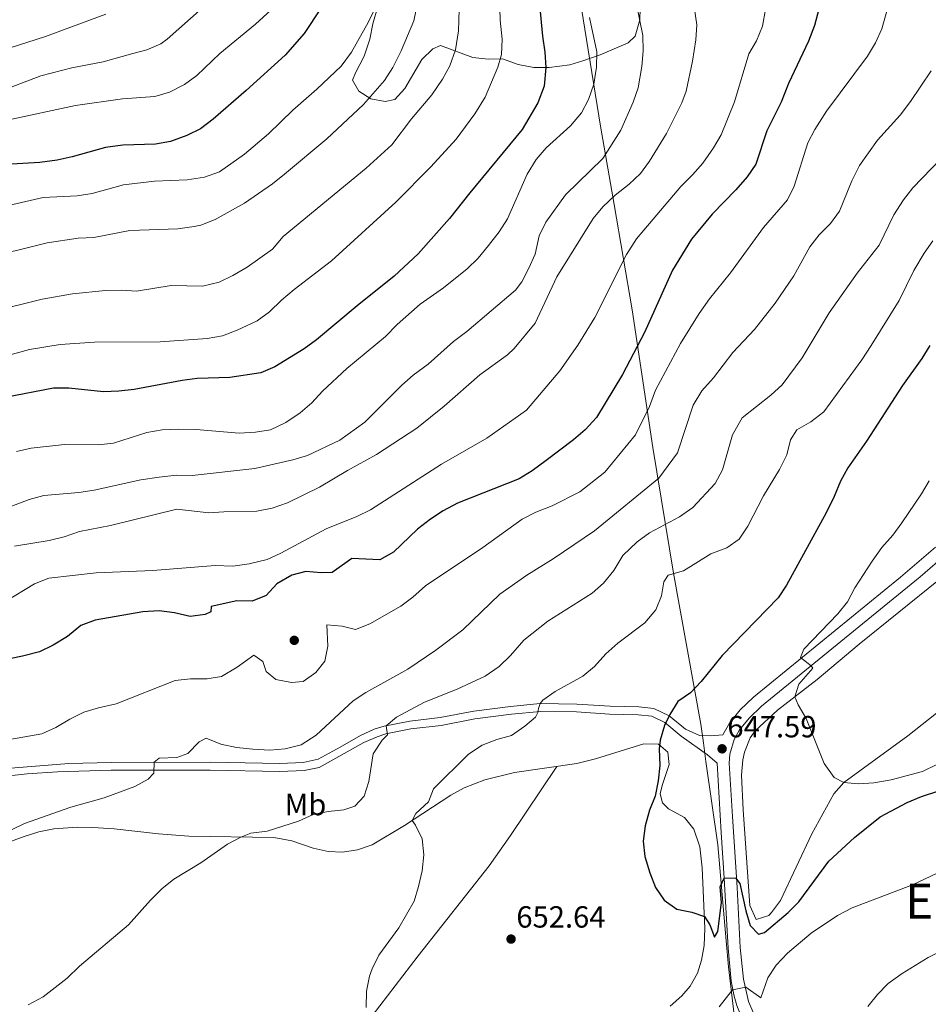
# Model space of a CAD drawing. Extents: x 628065 to 634980, y 725199 to 729955.
# Drawn here: x 632727 to 633024, y 725740 to 726062 of the extents above; entities that cross this region are included whole.
import ezdxf
from ezdxf.enums import TextEntityAlignment as Align

# ---------------------------------------------------------------- set-up
doc = ezdxf.new("R2010")
doc.units = 0
doc.header["$MEASUREMENT"] = 0
doc.linetypes.add('DGN Style 3', pattern=[109.271386, 78.05099, -31.220396])
for name, color, linetype in [('Nivel 1', 7, 'Continuous'), ('Nivel 17', 7, 'Continuous'), ('Nivel 21', 7, 'Continuous'), ('Nivel 35', 7, 'Continuous'), ('Nivel 36', 7, 'Continuous'), ('Nivel 37', 7, 'Continuous'), ('Nivel 4', 7, 'Continuous'), ('Nivel 41', 7, 'Continuous'), ('Nivel 45', 7, 'Continuous'), ('Nivel 5', 7, 'Continuous'), ('Nivel 57', 7, 'Continuous'), ('Nivel 7', 7, 'Continuous')]:
    doc.layers.add(name, color=color, linetype=linetype)
doc.styles.add('Style-arial', font='arial.shx', dxfattribs={"bigfont": 'arialbig.shx'})
doc.styles.add('Style-arialn', font='arialn.shx', dxfattribs={"bigfont": 'arialnbig.shx'})
doc.styles.add('Style-times', font='times.shx', dxfattribs={"bigfont": 'timesbig.shx'})

# ---------------------------------------------------------------- blocks, each defined once
blk = doc.blocks.new('5PATER')
at = {"layer": 'Nivel 7', "linetype": 'Continuous', "lineweight": 0}
h = blk.add_hatch(color=53, dxfattribs=at)
edge = h.paths.add_edge_path()
edge.add_ellipse((0, 0), major_axis=(-1.1, -1.11), ratio=0.999422, start_angle=0, end_angle=360)
blk = doc.blocks.new('5PERFI')
at = {"layer": 'Nivel 17', "linetype": 'Continuous', "lineweight": 0}
h = blk.add_hatch(color=7, dxfattribs=at)
edge = h.paths.add_edge_path()
edge.add_arc((0, 0), 1.56, 315, 675)

msp = doc.modelspace()

# ---------------------------------------------------------------- linework, layer by layer
at = {"layer": 'Nivel 1', "color": 7, "linetype": 'Continuous', "lineweight": 0}
msp.add_polyline3d([(632907.476, 726087.806, 697.745), (632917.206, 726027.58, 692.253), (632921.622, 726001.971, 684.355), (632927.567, 725967.497, 677.068), (632934.354, 725922.44, 667.588), (632941.036, 725881.32, 655.064), (632949.97, 725831.873, 648.552), (632950.842, 725825.752, 648.048), (632951.703, 725819.703, 648.12), (632955.594, 725792.377, 648.962), (632958.332, 725760.94, 652.254), (632959.072, 725752.443, 653.669), (632961.416, 725732.207, 657.162)], dxfattribs=at)
at = {"layer": 'Nivel 21', "color": 7, "linetype": 'DGN Style 3', "lineweight": 0}
for points in [[(633043.558, 725715.854, 667.693), (632998.823, 725721.312, 661.601), (632986.762, 725722.939, 660.375), (632977.777, 725724.948, 658.905), (632975.935, 725725.729, 658.637), (632972.064, 725728.916, 657.994), (632968.435, 725734.516, 656.769), (632965.601, 725741.069, 655.858), (632963.951, 725748.371, 654.528), (632962.898, 725758.829, 652.812), (632961.891, 725778.462, 650.227), (632960.335, 725801.613, 648.324), (632959.338, 725819.088, 647.63), (632959.502, 725822.025, 647.514), (632960.974, 725826.878, 647.315), (632962.681, 725829.996, 647.166), (632965.839, 725833.826, 646.895), (632969.898, 725837.745, 646.485), (633021.738, 725880.13, 641.398), (633055.825, 725909.465, 636.488)], [(632719.234, 725817.092, 667.755), (632743.204, 725819.059, 666.589), (632757.061, 725819.394, 665.504), (632789.521, 725819.418, 663.694), (632812.227, 725819.017, 663.397), (632819.927, 725819.306, 663.012), (632824.805, 725820.43, 662.518), (632832.025, 725824.367, 661.296), (632838.604, 725828.146, 660.526), (632843.139, 725830.2, 660.088), (632846.346, 725831.202, 659.791), (632854.767, 725832.899, 658.88), (632864.682, 725834.066, 658.282), (632875.708, 725836.16, 657.165), (632887.737, 725837.685, 655.974), (632897.427, 725838.624, 654.784), (632909.438, 725838.468, 653.839), (632920.3, 725837.739, 652.403)], [(632920.3, 725837.739, 652.403), (632929.687, 725837.52, 650.968), (632934.654, 725837.059, 650.763), (632939.686, 725834.594, 649.888), (632944.993, 725830.219, 648.902), (632949.543, 725828.215, 648.253), (632953.174, 725828.027, 647.746), (632957.265, 725828.435, 647.315)]]:
    msp.add_polyline3d(points, dxfattribs=at)
at = {"layer": 'Nivel 21', "color": 7, "linetype": 'Continuous', "lineweight": 0}
for points in [[(632957.265, 725828.435, 647.315), (632959.353, 725832.249, 647.166), (632962.896, 725836.546, 646.895), (632967.237, 725840.737, 646.485), (633015.375, 725879.97, 641.805), (633026.853, 725889.805, 640.401)], [(632719.592, 725814.521, 667.755), (632729.54, 725815.628, 667.263), (632739.497, 725816.31, 666.788), (632757.093, 725816.803, 665.504), (632789.499, 725816.826, 663.694), (632812.252, 725816.425, 663.397), (632820.269, 725816.726, 663.012), (632825.164, 725817.722, 662.588), (632839.786, 725825.837, 660.526), (632844.063, 725827.774, 660.088), (632846.99, 725828.688, 659.791), (632855.175, 725830.338, 658.88), (632865.075, 725831.503, 658.282), (632876.113, 725833.599, 657.165), (632888.024, 725835.109, 655.974), (632897.535, 725836.031, 654.784), (632909.334, 725835.878, 653.839), (632920.182, 725835.15, 652.403), (632929.536, 725834.931, 650.968), (632933.941, 725834.523, 650.763), (632938.272, 725832.401, 649.888), (632943.621, 725827.992, 648.902), (632952.227, 725821.882, 647.816), (632955.33, 725819.085, 647.63)], [(632955.33, 725819.085, 647.63), (632956.673, 725796.381, 648.593), (632957.683, 725781.471, 649.872), (632958.907, 725758.525, 652.812), (632959.994, 725747.727, 654.528), (632960.914, 725742.889, 655.341), (632961.78, 725739.823, 655.858), (632963.614, 725735.216, 656.439), (632967.4, 725728.379, 657.596), (632969.043, 725726.22, 657.994), (632972.76, 725722.926, 658.515), (632976.549, 725721.122, 658.905), (632986.056, 725718.996, 660.375), (632998.313, 725717.343, 661.601), (633043.028, 725711.887, 667.693)]]:
    msp.add_polyline3d(points, dxfattribs=at)
at = {"layer": 'Nivel 35', "color": 92, "linetype": 'DGN Style 3', "lineweight": 0}
msp.add_polyline3d([(632930.135, 726066.191, 691.278), (632930.104, 726062.409, 691.978), (632928.548, 726057.071, 692.679), (632926.189, 726054.946, 694.009), (632917.125, 726051.012, 697.819), (632911.404, 726048.982, 701.292), (632907.117, 726047.74, 703.539), (632900.362, 726046.767, 705.563), (632895.319, 726046.856, 706.754), (632890.267, 726047.854, 709.135), (632885.065, 726049.692, 711.586), (632880.375, 726049.503, 711.586), (632875.451, 726050.135, 712.172), (632864.852, 726054.036, 717.398), (632862.272, 726052.959, 717.048), (632858.736, 726049.491, 716.768), (632853.162, 726039.98, 716.627), (632849.843, 726036.384, 717.625), (632846.693, 726035.712, 717.538), (632842.038, 726036.514, 719.171), (632838.114, 726039.125, 720.759), (632836.047, 726042.675, 721.949), (632837.073, 726045.067, 722.72), (632839.817, 726050.557, 722.79), (632841.721, 726056.109, 722.86), (632842.65, 726061.161, 724.05), (632844.273, 726066.78, 725.731)], dxfattribs=at)
at = {"layer": 'Nivel 36', "color": 92, "linetype": 'Continuous', "lineweight": 0}
for points in [[(633029.167, 725837.132, 641.933), (633017.754, 725828.019, 642.758), (632996.806, 725812.823, 644.811), (632993.549, 725809.109, 645.448), (632986.346, 725795.981, 647.014), (632976.124, 725774.199, 648.977), (632973.162, 725770.202, 649.314), (632972.253, 725769.222, 649.398), (632968.134, 725767.989, 649.363), (632966.053, 725772.578, 649.05), (632963.88, 725803.801, 647.297), (632963.342, 725815.245, 646.912), (632963.759, 725820.204, 646.658), (632964.315, 725822.748, 646.491), (632966.114, 725827.429, 646.13), (632967.746, 725829.682, 645.931), (632975.063, 725836.464, 645.206), (632988.126, 725846.558, 644.181), (633001.873, 725858.114, 642.57), (633027.759, 725878.993, 639.991)], [(632719.912, 725791.944, 664.036), (632728.586, 725795.167, 663.813), (632733.41, 725796.604, 663.612), (632738.304, 725797.577, 663.347), (632746.082, 725798.132, 662.885), (632751.083, 725798.114, 662.58), (632758.043, 725797.676, 662.132), (632772.522, 725795.969, 661.117), (632782.477, 725795.278, 660.466), (632810.245, 725794.745, 659.576), (632816.209, 725793.686, 659.366), (632823.131, 725791.271, 658.561), (632828.023, 725790.235, 657.785), (632832.773, 725790.04, 657.055), (632837.656, 725790.786, 656.46), (632842.418, 725792.444, 655.973), (632853.058, 725798.727, 655.164), (632868.227, 725808.647, 654.359), (632872.599, 725811.056, 653.986), (632879.345, 725813.663, 653.414), (632889.049, 725816.024, 652.79), (632909.424, 725819.061, 651.507), (632915.585, 725820.548, 650.963), (632931.361, 725825.472, 649.983), (632936.125, 725825.311, 649.983), (632939.233, 725822.681, 650.123), (632939.694, 725818.729, 650.053), (632937.314, 725811.842, 649.913), (632936.676, 725809.104, 649.843), (632937.513, 725806.102, 649.773), (632939.424, 725804.125, 649.282), (632944.704, 725801.378, 649.002), (632947.755, 725797.523, 649.002), (632949.635, 725791.765, 649.352), (632950.441, 725784.875, 649.632), (632951.346, 725764.961, 650.193), (632951.052, 725759.496, 650.613), (632950.256, 725754.609, 651.215), (632948.939, 725750.405, 651.733), (632946.499, 725746.084, 652.147), (632943.798, 725742.999, 652.398), (632940.018, 725739.549, 652.635)], [(632902.843, 725818.08, 651.921), (632887.747, 725795.421, 653.064), (632880.745, 725785.496, 653.582), (632857.532, 725756.077, 654.091), (632842.43, 725736.383, 655.042)]]:
    msp.add_polyline3d(points, dxfattribs=at)
at = {"layer": 'Nivel 4', "color": 30, "linetype": 'Continuous', "lineweight": 30, "flags": 128}
for points, elevation in [([(632897.241, 726067.422), (632898.173, 726057.061), (632899.012, 726051.823), (632899.274, 726046.784), (632898.705, 726040.756), (632896.662, 726035.202), (632891.608, 726026.523), (632874.378, 726005.771), (632867.812, 725997.37), (632857.494, 725985.799), (632849.704, 725978.531), (632837.592, 725968.861), (632824.311, 725957.637), (632820.272, 725954.688), (632810.676, 725948.813), (632806.075, 725946.84), (632795.935, 725945.371), (632785.225, 725944.98), (632780.264, 725944.348), (632764.602, 725941.477), (632759.565, 725940.935), (632754.567, 725940.715), (632743.169, 725941.817), (632738.166, 725941.862), (632722.403, 725938.85)], 700), ([(632825.829, 726066.341), (632820.214, 726057.987), (632814.013, 726050.883), (632801.246, 726039.338), (632790.489, 726029.913), (632786.319, 726026.789), (632781.87, 726024.511), (632776.488, 726022.556), (632771.562, 726021.679), (632760.928, 726021.386), (632755.231, 726020.642), (632744.256, 726017.533), (632739.359, 726016.526), (632733.771, 726015.675), (632722.572, 726015.07)], 725), ([(632988.583, 726065.936), (632987.165, 726060.579), (632985.23, 726055.458), (632978.653, 726041.559), (632976.264, 726035.512), (632971.635, 726026.109), (632967.999, 726015.189), (632965.197, 726011.048), (632961.467, 726006.764), (632953.741, 725998.795), (632946.962, 725990.602), (632940.694, 725980.454), (632931.589, 725960.121), (632924.342, 725946.383), (632915.882, 725932.285), (632912.141, 725928.198), (632908.351, 725924.939), (632899.373, 725918.217), (632894.786, 725914.808), (632890.539, 725912.154), (632870.442, 725904.207), (632865.718, 725901.764), (632861.556, 725898.993), (632857.358, 725895.658)], 675), ([(633024.972, 725955.852), (633022.296, 725951.522), (633015.958, 725942.727), (633004.17, 725924.538), (632998.132, 725915.828), (632995.683, 725911.468), (632993.671, 725906.378), (632991.071, 725901.014), (632978.043, 725877.42), (632975.353, 725873.203), (632957.003, 725854.327), (632950.075, 725845.83), (632946.666, 725842.172), (632942.534, 725839.306), (632939.903, 725835.007), (632938.142, 725831.461), (632936.664, 725826.685), (632936.385, 725823.843), (632936.616, 725818.383), (632936.038, 725813.3), (632935.108, 725808.318), (632933.175, 725803.706), (632931.756, 725798.647), (632931.095, 725793.624), (632931.705, 725788.574), (632933.3, 725783.229), (632935.17, 725778.451), (632937.979, 725774.278), (632942.141, 725771.309), (632947.081, 725770.328), (632951.164, 725768.954), (632953.012, 725766.241), (632954.49, 725762.125), (632955.626, 725764.062), (632956.824, 725773.564), (632956.388, 725778.591), (632957.683, 725781.471), (632961.393, 725781.579), (632962.742, 725779.737), (632964.69, 725770.758), (632966.171, 725765.993), (632968.9, 725763.168)], 650), ([(632857.358, 725895.658), (632849.401, 725888.151), (632844.977, 725885.724), (632835.836, 725886.121), (632829.371, 725881.503), (632825.8, 725881.396), (632820.753, 725881.904), (632816.144, 725880.666), (632811.271, 725877.815), (632807.738, 725873.997), (632803.205, 725872.2), (632798.204, 725872.226), (632789.778, 725870.381), (632789.656, 725868.63), (632787.844, 725867.771), (632782.869, 725867.105), (632777.754, 725868.367), (632772.775, 725869.016), (632767.456, 725868.682), (632751.798, 725865.93), (632747.128, 725864.144), (632742.749, 725860.585), (632738.086, 725857.736), (632733.568, 725855.592), (632728.077, 725854.157), (632717.37, 725852.013)], 675), ([(632968.9, 725763.168), (632970.855, 725763.713), (632978.597, 725770.2), (632982.116, 725773.758), (632991.868, 725787.003), (633000.264, 725794.793), (633008.703, 725801.533), (633017.522, 725806.271), (633022.239, 725808.187), (633027.874, 725810.028)], 650)]:
    msp.add_lwpolyline(points, dxfattribs=dict(at, elevation=elevation))
at = {"layer": 'Nivel 5', "color": 30, "linetype": 'Continuous', "lineweight": 0, "flags": 128}
for points, elevation in [([(632883.881, 726078.055), (632884.372, 726062.348), (632885.017, 726056.077), (632884.741, 726051.085), (632883.64, 726046.959), (632879.427, 726037.113), (632876.024, 726031.684), (632870.011, 726023.414), (632861.706, 726014.31), (632850.258, 726002.724), (632829.124, 725983.559), (632816.965, 725974.19), (632812.799, 725970.716)], 705), ([(632947.013, 726072.676), (632948.751, 726060.814), (632948.421, 726055.828), (632947.332, 726048.895), (632945.167, 726039.124), (632943.831, 726035.273), (632938.752, 726025.207), (632933.172, 726016.186), (632930.277, 726012.109), (632926.56, 726008.598), (632921.942, 726005.005), (632917.99, 726001.183), (632914.74, 725997.38)], 685), ([(632857.353, 726067.827), (632856.151, 726062.142), (632851.98, 726052.295), (632849.235, 726046.805), (632846.54, 726042.592), (632839.595, 726034.711), (632827.625, 726023.473), (632813.808, 726011.917), (632809.9, 726008.795), (632800.74, 726002.468), (632791.061, 725997.047), (632786.391, 725995.252), (632784.222, 725994.736), (632778.838, 725993.98), (632763.202, 725993.474), (632751.415, 725991.177), (632746.305, 725990.985), (632736.134, 725989.436), (632725.634, 725986.837), (632715.264, 725984.953), (632704.104, 725981.518), (632698.444, 725980.269)], 715), ([(632871.063, 726069.439), (632870.731, 726058.777), (632869.696, 726052.548), (632867.858, 726047.417), (632865.53, 726042.99), (632862.012, 726037.914), (632855.364, 726030.065), (632848.865, 726021.521), (632840.54, 726013.873), (632813.389, 725991.464), (632809.859, 725987.366), (632801.586, 725981.469), (632796.853, 725978.689), (632792.362, 725976.507), (632787.009, 725975.298), (632776.692, 725975.49), (632765.392, 725973.604), (632760.4, 725973.902), (632755.236, 725973.78), (632744.462, 725972.689), (632734.518, 725970.988), (632701.914, 725962.938)], 710), ([(632928.84, 726067.988), (632931.054, 726057.285), (632931.116, 726052.284), (632930.674, 726047.124), (632929.479, 726040.182), (632927.922, 726035.425), (632923.835, 726026.326), (632917.957, 726016.983), (632905.749, 726005.133), (632899.328, 725996.174), (632897.156, 725991.669), (632895.794, 725985.703), (632893.776, 725981.128), (632891.398, 725976.616), (632889.376, 725973.921), (632873.424, 725960.464), (632869.099, 725957.186), (632860.772, 725949.747), (632855.907, 725946.125), (632852.134, 725942.843), (632840.029, 725930.696), (632831.87, 725924.815), (632821.302, 725919.859), (632816.514, 725918.414), (632804.118, 725915.621), (632783.612, 725913.32), (632778.411, 725913.362), (632772.775, 725912.733), (632766.831, 725911.877), (632751.473, 725908.429), (632746.511, 725907.707), (632735.091, 725906.719), (632730.261, 725905.424), (632724.272, 725903.176)], 690), ([(632786.825, 726066.223), (632775.361, 726056.097), (632773.36, 726054.53), (632768.78, 726052.578), (632764.149, 726051.424), (632754.486, 726048.671), (632744.239, 726046.668), (632734.046, 726044.065), (632719.712, 726038.605)], 735), ([(632971.153, 726065.824), (632970.203, 726060.3), (632968.221, 726055.588), (632965.726, 726051.244), (632961.072, 726035.626), (632956.702, 726024.797), (632954.187, 726020.475), (632950.634, 726015.561), (632947.312, 726011.675), (632943.43, 726007.853), (632928.97, 725990.688), (632925.731, 725985.612), (632915.334, 725965.035), (632909.755, 725955.944), (632903.922, 725947.543), (632892.956, 725934.692), (632879.955, 725925.455), (632865.196, 725916.97), (632841.889, 725902.094), (632837.427, 725899.835), (632827.475, 725895.792), (632812.622, 725887.858), (632808.088, 725885.753), (632802.238, 725884.32), (632796.848, 725883.58), (632791.094, 725883.855), (632770.7, 725882.19), (632752.183, 725881.425), (632736.654, 725879.654), (632732.018, 725877.777), (632722.237, 725871.943)], 680), ([(632809.29, 726065.604), (632804.273, 726061.052), (632792.607, 726051.408), (632785.118, 726044.188), (632781.042, 726041.291), (632776.21, 726038.704), (632771.403, 726037.325), (632760.826, 726036.516), (632745.442, 726034.397), (632723.081, 726029.615)], 730), ([(633010.984, 726065.659), (633009.27, 726059.44), (633007.199, 726054.889), (633004.528, 726050.535), (632991.144, 726032.56), (632987.338, 726026.581), (632985.08, 726022.11), (632980.597, 726007.953), (632978.322, 726003.49), (632970.511, 725994.474), (632959.738, 725979.657), (632952.865, 725971.065), (632949.463, 725966.248), (632943.379, 725956.52), (632935.203, 725941.169), (632933.227, 725935.827), (632928.678, 725926.535), (632918.649, 725914.317), (632910.445, 725907.893), (632901.324, 725903.355), (632896.023, 725901.269), (632891.599, 725898.937), (632878.698, 725889.74), (632859.925, 725877.158), (632855.831, 725873.475), (632851.82, 725870.488), (632841.705, 725864.716), (632837.025, 725862.924), (632832.679, 725863.923), (632827.678, 725864.424), (632827.985, 725857.362), (632826.963, 725852.48), (632824.08, 725848.849), (632819.909, 725845.864), (632816.062, 725845.475), (632810.939, 725846.543), (632807.831, 725849.102), (632806.677, 725852.381), (632803.784, 725854.523), (632798.249, 725850.597), (632793.141, 725847.48), (632788.527, 725846.733), (632782.995, 725846.746), (632778.021, 725846.202), (632758.724, 725838.564), (632752.909, 725837.263), (632748.132, 725835.785), (632743.541, 725833.525), (632738.97, 725830.747), (632734.388, 725828.73), (632723.813, 725826.88)], 670), ([(632843.458, 726066.269), (632841.155, 726061.59), (632835.74, 726051.85), (632832.356, 726047.263), (632824.38, 726039.688), (632816.49, 726032.876)], 720), ([(632755.334, 726064.255), (632735.625, 726056.98), (632714.727, 726050.353)], 740), ([(632913.637, 726063.179), (632915.993, 726051.929), (632915.906, 726046.929), (632915.047, 726041.319), (632913.282, 726036.354), (632910.914, 726031.952), (632907.358, 726027.688), (632899.369, 726020.525), (632896.163, 726016.689), (632893.236, 726011.944), (632886.722, 725997.285), (632884.016, 725993.08), (632880.579, 725988.538), (632877.12, 725984.441), (632873.516, 725980.974), (632865.805, 725974.661), (632858.176, 725969.315), (632850.678, 725962.697), (632846.823, 725958.806), (632834.14, 725948.313), (632826.254, 725940.905), (632822.721, 725937.087), (632818.946, 725933.809), (632814.244, 725930.627), (632809.226, 725928.265), (632804.289, 725927.466), (632798.987, 725927.16), (632784.856, 725928.295), (632779.182, 725928.446), (632773.722, 725928.18), (632768.788, 725927.368), (632757.87, 725923.816), (632752.895, 725923.263), (632741.837, 725923.441), (632730.925, 725922.208), (632726.044, 725921.121)], 695), ([(633025.405, 726045.692), (633018.595, 726035.725), (633015.21, 726031.208), (633007.871, 726023.009), (633001.986, 726014.757), (632999.443, 726009.708), (632995.364, 725999.771), (632992.39, 725995.751), (632988.721, 725992.069), (632985.701, 725988.082), (632980.455, 725978.679), (632974.314, 725969.722), (632967.61, 725961.04), (632960.507, 725953.512), (632954.117, 725945.214), (632950.378, 725941.044), (632947.556, 725936.253), (632942.427, 725920.735), (632936.28, 725912.408), (632915.238, 725895.175), (632901.746, 725886.003), (632893.126, 725880.668), (632884.287, 725874.479), (632872.152, 725862.799), (632863.257, 725856.125), (632854.146, 725849.939), (632840.429, 725842.305), (632836.279, 725839.515), (632824.171, 725828.314), (632819.246, 725825.14), (632814.008, 725823.826), (632809.021, 725823.412), (632803.416, 725823.69), (632798.106, 725824.293), (632792.914, 725825.29), (632788.131, 725827.272), (632785.902, 725826.128), (632782.16, 725822.238), (632778.601, 725821.011), (632772.746, 725820.789), (632771.194, 725819.404), (632771.019, 725815.9), (632769.15, 725813.85), (632764.769, 725811.435), (632754.831, 725807.768), (632743.892, 725804.767), (632728.758, 725799.362), (632709.904, 725790.291)], 665), ([(632816.49, 726032.876), (632808.577, 726025.092), (632800.719, 726018.437), (632792.504, 726012.721), (632787.611, 726010.879), (632781.978, 726010.051), (632771.257, 726009.591), (632761.126, 726008.438), (632750.85, 726005.529), (632745.893, 726004.865), (632734.816, 726004.231), (632723.438, 726001.676)], 720), ([(633028.528, 726016.951), (633019.391, 726007.441), (633016.313, 726003.502), (633013.203, 725998.619), (633008.343, 725988.655), (633001.191, 725979.453), (632992.055, 725966.528), (632983.197, 725951.816), (632976.636, 725942.925), (632972.962, 725939.532), (632963.581, 725932.147), (632960.416, 725926.582), (632957.087, 725915.131), (632954.681, 725910.695), (632947.429, 725902.76), (632943.048, 725899.776), (632933.208, 725894.507), (632929.195, 725891.528), (632924.531, 725887.065), (632921.57, 725882.133), (632918.181, 725878.036), (632914.441, 725874.714), (632899.961, 725865.594), (632892.082, 725859.389), (632887.751, 725854.404), (632884.007, 725850.724), (632879.487, 725847.596), (632870.237, 725843.371), (632859.616, 725839.059), (632850.474, 725834.207), (632847.034, 725831.34), (632847.449, 725828.403), (632845.751, 725826.669), (632842.751, 725822.192), (632841.338, 725813.108), (632839.855, 725808.339), (632836.799, 725805.008), (632833.169, 725803.886), (632828.098, 725803.308), (632823.202, 725802.294), (632818.357, 725800.089), (632808.1, 725796.905), (632802.82, 725796.256), (632799.525, 725794.95), (632795.128, 725792.565), (632786.411, 725786.446), (632777.572, 725781.103), (632773.698, 725777.941), (632769.891, 725774.246), (632762.774, 725766.175), (632746.666, 725752.634), (632742.715, 725748.742), (632734.806, 725742.59), (632729.954, 725739.997)], 660), ([(632914.74, 725997.38), (632902.888, 725978.339), (632895.831, 725963.14), (632888.945, 725954.846), (632886.781, 725952.788), (632877.675, 725946.182), (632865.988, 725935.958), (632857.054, 725928.813), (632843.917, 725920.14), (632834.367, 725914.924), (632825.253, 725909.46), (632814.798, 725904.289), (632809.773, 725902.627), (632804.742, 725901.595), (632793.959, 725901.414), (632788.974, 725901.008), (632778.543, 725902.306), (632756.819, 725896.901), (632746.697, 725894.91), (632741.686, 725893.181), (632736.793, 725892.028), (632725.446, 725890.136)], 685), ([(633025.961, 725990.083), (633023.073, 725986.003), (633019.729, 725980.381), (633014.919, 725970.517), (633005.76, 725955.806), (633002.726, 725951.153), (632990.232, 725934.078), (632986.046, 725930.874), (632981.393, 725928.174), (632979.361, 725924.897), (632978.141, 725920.043), (632975.796, 725915.254), (632970.561, 725906.673), (632965.434, 725896.742), (632962.606, 725892.476), (632958.497, 725889.625), (632953.342, 725887.654), (632944.296, 725882.029), (632939.338, 725880.647), (632937.925, 725878.427), (632937.131, 725873.937), (632935.309, 725869.289), (632931.664, 725865.086), (632922.899, 725858.384), (632918.944, 725854.877), (632915.239, 725850.812), (632911.365, 725847.649), (632902.368, 725842.592), (632898.326, 725839.692), (632897.427, 725838.624), (632896.883, 725836.972), (632896.721, 725835.675), (632895.966, 725834.197), (632892.39, 725831.219), (632888.115, 725828.128), (632883.29, 725826.814), (632878.509, 725825.037), (632873.963, 725822.024), (632862.593, 725810.744), (632860.852, 725806.419), (632856.778, 725802.674), (632855.535, 725800.347), (632856.636, 725798.817), (632858.795, 725794.311), (632859.368, 725789.137), (632858.784, 725783.923), (632857.682, 725778.729), (632856.206, 725773.951), (632851.179, 725765.177), (632844.607, 725756.326), (632842.421, 725751.841), (632841.632, 725749.362), (632840.618, 725744.462), (632840.509, 725739.169)], 655), ([(632812.799, 725970.716), (632808.918, 725966.824), (632804.833, 725963.939), (632798.335, 725960.833), (632793.452, 725958.962), (632788.519, 725958.143), (632773.072, 725957.001), (632751.608, 725956.934), (632740.398, 725956.177), (632730.33, 725954.533), (632707.247, 725948.184)], 705), ([(633024.725, 725911.534), (633022.17, 725907.235), (633015.797, 725897.821), (633012.792, 725893.764), (633009.228, 725889.665), (633006.121, 725885.292), (633000.434, 725876.55), (632997.995, 725871.903), (632994.886, 725867.986), (632983.763, 725856.385), (632982.623, 725853.733), (632986.153, 725850.933), (632986.687, 725850.168), (632982.118, 725844.939), (632980.737, 725840.849), (632981.849, 725838.234), (632984.486, 725833.744), (632990.426, 725819.024), (632993.648, 725814.44), (632996.806, 725812.823), (633001.607, 725812.347), (633006.59, 725812.735), (633012.308, 725813.682), (633022.573, 725816.386), (633027.496, 725818.809)], 645), ([(632955.961, 725739.337), (632960.403, 725744.879), (632964.735, 725745.834), (632969.638, 725742.313), (632971.952, 725748.814), (632974.671, 725753.009), (632978.417, 725756.953), (632986.087, 725763.526), (632994.688, 725769.26), (632999.547, 725771.775), (633019.33, 725779.274), (633029.155, 725784.031)], 655), ([(633004.612, 725739.431), (633007.828, 725743.386), (633011.284, 725746.999), (633015.845, 725750.296), (633024.428, 725755.47), (633031.931, 725759.18)], 660)]:
    msp.add_lwpolyline(points, dxfattribs=dict(at, elevation=elevation))
at = {"layer": 'Nivel 57', "color": 92, "linetype": 'DGN Style 3', "lineweight": 0}
msp.add_polyline3d([(632844.273, 726066.78, 725.731), (632842.65, 726061.161, 724.05), (632841.721, 726056.109, 722.86), (632839.817, 726050.557, 722.79), (632837.073, 726045.067, 722.72), (632836.047, 726042.675, 721.949), (632838.114, 726039.125, 720.759), (632842.038, 726036.514, 719.171), (632846.693, 726035.712, 717.538), (632849.843, 726036.384, 717.625), (632853.162, 726039.98, 716.627), (632858.736, 726049.491, 716.768), (632862.272, 726052.959, 717.048), (632864.852, 726054.036, 717.398), (632875.451, 726050.135, 712.172), (632880.375, 726049.503, 711.586), (632885.065, 726049.692, 711.586), (632890.267, 726047.854, 709.135), (632895.319, 726046.856, 706.754), (632900.362, 726046.767, 705.563), (632907.117, 726047.74, 703.539), (632911.404, 726048.982, 701.292), (632917.125, 726051.012, 697.819), (632926.189, 726054.946, 694.009), (632928.548, 726057.071, 692.679), (632930.104, 726062.409, 691.978), (632930.135, 726066.191, 691.278)], dxfattribs=at)

# ---------------------------------------------------------------- block references
at = {"layer": 'Nivel 17', "color": 7, "linetype": 'Continuous', "lineweight": 0}
msp.add_blockref('5PERFI', (632816.99, 725859.321, 672.838), dxfattribs=at)
at = {"layer": 'Nivel 7', "color": 53, "linetype": 'Continuous', "lineweight": 0}
for p in [(632956.97, 725823.815, 647.588), (632887.918, 725761.547, 652.64)]:
    msp.add_blockref('5PATER', p, dxfattribs=at)

# ---------------------------------------------------------------- texts
at = {"layer": 'Nivel 37', "color": 92, "linetype": 'Continuous', "lineweight": 0, "style": 'Style-arialn'}
msp.add_text('Mb', height=7, dxfattribs=at).set_placement((632820.643, 725805.584, 660.851), align=Align.MIDDLE_CENTER)
at = {"layer": 'Nivel 41', "color": 7, "linetype": 'Continuous', "lineweight": 0, "style": 'Style-arial'}
for s, p in [('647.59', (632958.706, 725827.565, 647.588)), ('652.64', (632889.654, 725765.297, 652.64))]:
    msp.add_text(s, height=7, dxfattribs=at).set_placement(p)
at = {"layer": 'Nivel 45', "color": 7, "linetype": 'Continuous', "lineweight": 0, "style": 'Style-times'}
msp.add_text('El Pinar', height=11.5, dxfattribs=at).set_placement((633044.804, 725773.952, 658.058), align=Align.MIDDLE_CENTER)

doc.saveas('drawing.dxf')
